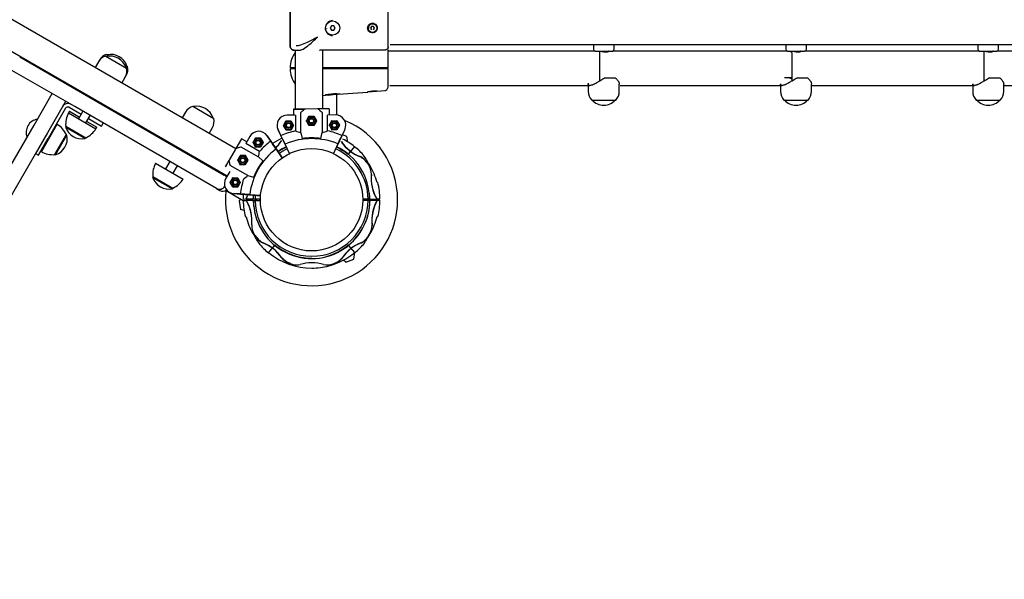
# Model space of a CAD drawing. Units: millimetres. Extents: x 20 to 203, y 5 to 287.
# Drawn here: x 114 to 135, y 73 to 84 of the extents above; entities that cross this region are included whole.
import ezdxf

# ---------------------------------------------------------------- set-up
doc = ezdxf.new("R2010")
doc.units = ezdxf.units.MM
doc.layers.add('__GOLIATH_DPT_MA', color=7, linetype='Continuous')
doc.layers.add('Predeterminado', color=7, linetype='Continuous')

# ---------------------------------------------------------------- blocks, each defined once
blk = doc.blocks.new('SE')
at = {"layer": '__GOLIATH_DPT_MA', "color": 7, "linetype": 'Continuous'}
for p, q in [((118.688, 81.581), (105.349, 89.282)), ((105.063, 88.782), (118.51, 81.018)), ((119.824, 84.483), (119.824, 83.736)), ((119.824, 83.736), (119.824, 84.483)), ((121.876, 84.238), (121.876, 84.439)), ((120.689, 84.154), (120.663, 84.109)), ((120.663, 84.109), (120.689, 84.064)), ((120.741, 84.154), (120.689, 84.154)), ((120.689, 84.064), (120.741, 84.064)), ((120.767, 84.109), (120.741, 84.154)), ((120.741, 84.064), (120.767, 84.109)), ((121.528, 84.145), (121.507, 84.109)), ((121.507, 84.109), (121.528, 84.073)), ((121.569, 84.145), (121.528, 84.145)), ((121.59, 84.109), (121.569, 84.145)), ((121.569, 84.073), (121.59, 84.109)), ((121.876, 83.981), (121.876, 84.238)), ((121.876, 83.779), (121.876, 83.981)), ((119.914, 83.646), (119.914, 83.646)), ((119.914, 83.646), (120.023, 83.646)), ((119.932, 83.646), (119.932, 82.413)), ((120.441, 83.646), (120.442, 83.646)), ((120.508, 82.415), (120.508, 83.646)), ((121.876, 83.718), (121.876, 83.779)), ((121.876, 83.718), (121.876, 83.749)), ((121.876, 83.487), (121.876, 83.645)), ((121.918, 83.767), (146.945, 83.767)), ((126.172, 83.767), (126.172, 83.664)), ((126.604, 83.664), (126.604, 83.767)), ((130.194, 83.767), (130.194, 83.664)), ((130.626, 83.664), (130.626, 83.767)), ((134.215, 83.767), (134.215, 83.664)), ((134.647, 83.664), (134.647, 83.767)), ((114.169, 83.504), (115.482, 82.746)), ((115.836, 83.438), (115.816, 83.404)), ((115.969, 83.524), (116.405, 83.272)), ((115.988, 83.558), (116.047, 83.524)), ((126.21, 83.628), (121.876, 83.628)), ((121.876, 83.277), (121.876, 83.487)), ((126.208, 83.628), (126.568, 83.628)), ((126.298, 83.627), (126.298, 82.997)), ((130.23, 83.628), (126.568, 83.628)), ((130.23, 83.628), (130.59, 83.628)), ((130.32, 83.594), (130.32, 82.997)), ((134.251, 83.628), (130.59, 83.628)), ((134.251, 83.628), (134.611, 83.628)), ((134.341, 83.627), (134.341, 82.997)), ((138.291, 83.628), (134.611, 83.628)), ((115.32, 82.465), (114.007, 83.223)), ((115.816, 83.404), (115.745, 83.28)), ((116.366, 83.34), (116.425, 83.306)), ((119.914, 83.277), (119.824, 83.277)), ((119.824, 83.259), (119.914, 83.259)), ((119.923, 83.277), (119.914, 83.277)), ((119.914, 83.259), (119.923, 83.259)), ((119.924, 83.277), (119.923, 83.277)), ((119.923, 83.259), (119.924, 83.259)), ((120.517, 83.277), (120.508, 83.277)), ((120.508, 83.259), (120.517, 83.259)), ((121.804, 83.277), (120.517, 83.277)), ((120.517, 83.259), (121.804, 83.259)), ((120.56, 83.277), (120.56, 83.259)), ((120.614, 83.259), (120.614, 83.277)), ((120.643, 83.277), (120.643, 83.259)), ((120.787, 83.259), (120.787, 83.277)), ((120.796, 83.277), (120.796, 83.259)), ((121.066, 83.259), (121.066, 83.277)), ((121.876, 83.277), (121.804, 83.277)), ((121.804, 83.259), (121.876, 83.259)), ((121.876, 83.048), (121.876, 83.259)), ((116.306, 82.956), (116.378, 83.08)), ((116.378, 83.08), (116.397, 83.114)), ((121.876, 82.891), (121.876, 83.048)), ((126.417, 83.07), (126.63, 83.07)), ((130.275, 83.07), (130.168, 83.07)), ((130.32, 83.07), (130.275, 83.07)), ((130.438, 83.07), (130.652, 83.07)), ((134.46, 83.07), (134.673, 83.07)), ((121.915, 82.908), (126.099, 82.908)), ((126.064, 82.939), (126.064, 82.782)), ((126.712, 82.782), (126.712, 82.938)), ((126.731, 82.908), (130.12, 82.908)), ((130.086, 82.939), (130.086, 82.782)), ((130.734, 82.782), (130.734, 82.938)), ((130.734, 82.908), (134.142, 82.908)), ((134.107, 82.939), (134.107, 82.782)), ((134.755, 82.782), (134.755, 82.938)), ((134.755, 82.908), (138.163, 82.908)), ((114.47, 82.079), (114.849, 82.737)), ((115.482, 82.746), (117.836, 81.387)), ((115.66, 82.664), (115.651, 82.649)), ((120.508, 82.698), (120.622, 82.708)), ((120.796, 82.721), (120.796, 82.289)), ((121.449, 82.771), (121.82, 82.8)), ((115.13, 82.575), (114.75, 81.917)), ((115.129, 82.43), (114.765, 81.799)), ((115.203, 82.45), (115.453, 82.306)), ((117.674, 81.106), (115.32, 82.465)), ((115.806, 82.559), (115.815, 82.574)), ((117.793, 82.471), (118.229, 82.219)), ((119.895, 82.41), (120.124, 82.41)), ((119.895, 82.41), (119.896, 82.287)), ((120.129, 82.414), (119.899, 82.413)), ((120.147, 82.414), (120.129, 82.414)), ((120.396, 82.415), (120.147, 82.414)), ((120.414, 82.415), (120.396, 82.415)), ((120.644, 82.415), (120.414, 82.415)), ((120.648, 82.289), (120.648, 82.412)), ((126.136, 82.602), (126.64, 82.602)), ((130.158, 82.602), (130.662, 82.602)), ((134.179, 82.602), (134.683, 82.602)), ((115.188, 82.334), (115.765, 82.001)), ((115.208, 82.368), (115.418, 82.246)), ((115.489, 82.368), (115.399, 82.212)), ((115.554, 82.122), (115.644, 82.278)), ((115.608, 82.216), (115.881, 82.058)), ((117.64, 82.351), (117.569, 82.227)), ((119.935, 82.287), (119.768, 82.287)), ((119.937, 82.284), (119.938, 81.954)), ((120.049, 81.918), (120.048, 82.34)), ((120.22, 82.257), (120.168, 82.167)), ((120.168, 82.167), (120.22, 82.257)), ((120.22, 82.257), (120.215, 82.266)), ((120.324, 82.257), (120.22, 82.257)), ((120.22, 82.257), (120.324, 82.257)), ((120.329, 82.266), (120.324, 82.257)), ((120.376, 82.167), (120.324, 82.257)), ((120.324, 82.257), (120.377, 82.167)), ((120.387, 82.167), (120.329, 82.266)), ((120.496, 82.341), (120.497, 81.92)), ((120.608, 81.956), (120.607, 82.286)), ((120.776, 82.29), (120.609, 82.289)), ((114.212, 81.633), (114.47, 82.079)), ((114.623, 81.517), (114.956, 82.094)), ((115.135, 82.052), (115.126, 82.037)), ((115.126, 82.037), (115.539, 81.798)), ((115.131, 82.055), (115.552, 81.812)), ((115.574, 82.156), (115.785, 82.035)), ((115.881, 82.058), (115.917, 82.12)), ((118.13, 81.903), (118.201, 82.027)), ((119.678, 82.07), (119.688, 82.07)), ((119.688, 82.07), (119.74, 82.161)), ((119.741, 81.98), (119.688, 82.07)), ((119.741, 82.161), (119.689, 82.07)), ((119.689, 82.07), (119.741, 81.981)), ((119.74, 82.161), (119.735, 82.17)), ((119.74, 82.161), (119.845, 82.161)), ((119.844, 82.161), (119.741, 82.161)), ((119.897, 82.071), (119.844, 82.161)), ((119.845, 82.161), (119.85, 82.17)), ((119.845, 82.161), (119.897, 82.071)), ((119.845, 81.981), (119.897, 82.071)), ((119.897, 82.071), (119.845, 81.98)), ((119.897, 82.071), (119.907, 82.071)), ((120.157, 82.167), (120.168, 82.167)), ((120.168, 82.167), (120.22, 82.077)), ((120.22, 82.076), (120.168, 82.167)), ((120.215, 82.067), (120.22, 82.076)), ((120.22, 82.077), (120.324, 82.077)), ((120.325, 82.077), (120.22, 82.076)), ((120.324, 82.077), (120.376, 82.167)), ((120.377, 82.167), (120.325, 82.077)), ((120.33, 82.068), (120.325, 82.077)), ((120.33, 82.068), (120.387, 82.167)), ((120.387, 82.167), (120.377, 82.167)), ((120.637, 82.073), (120.648, 82.073)), ((120.7, 82.163), (120.648, 82.073)), ((120.648, 82.073), (120.7, 82.163)), ((120.648, 82.073), (120.7, 81.983)), ((120.7, 81.983), (120.648, 82.073)), ((120.7, 82.163), (120.694, 82.172)), ((120.7, 82.163), (120.804, 82.164)), ((120.804, 82.163), (120.7, 82.163)), ((120.804, 82.164), (120.809, 82.173)), ((120.804, 82.164), (120.857, 82.073)), ((120.856, 82.073), (120.804, 82.163)), ((120.804, 81.983), (120.856, 82.073)), ((120.857, 82.073), (120.805, 81.983)), ((120.857, 82.073), (120.867, 82.073)), ((114.75, 81.917), (114.493, 81.471)), ((114.562, 81.448), (114.765, 81.799)), ((114.834, 81.883), (114.819, 81.892)), ((114.902, 81.46), (115.145, 81.881)), ((114.92, 81.455), (115.158, 81.868)), ((115.158, 81.868), (115.143, 81.877)), ((115.539, 81.798), (115.548, 81.814)), ((118.807, 81.788), (118.692, 81.589)), ((118.918, 81.729), (118.812, 81.79)), ((118.982, 81.84), (118.898, 81.695)), ((119.105, 81.801), (119.053, 81.711)), ((119.053, 81.711), (119.105, 81.801)), ((119.105, 81.801), (119.1, 81.81)), ((119.209, 81.801), (119.105, 81.801)), ((119.105, 81.801), (119.209, 81.801)), ((119.209, 81.801), (119.214, 81.81)), ((119.261, 81.711), (119.209, 81.801)), ((119.209, 81.801), (119.262, 81.711)), ((119.344, 81.853), (119.42, 81.742)), ((119.425, 81.742), (119.347, 81.855)), ((119.574, 81.978), (119.633, 81.854)), ((119.635, 81.858), (119.577, 81.979)), ((119.633, 81.854), (119.715, 81.683)), ((119.635, 81.858), (119.635, 81.858)), ((119.718, 81.686), (119.635, 81.858)), ((119.736, 81.971), (119.741, 81.98)), ((119.741, 81.981), (119.845, 81.981)), ((119.845, 81.98), (119.741, 81.98)), ((119.85, 81.971), (119.845, 81.98)), ((120.049, 81.918), (120.075, 81.798)), ((120.472, 81.799), (120.497, 81.92)), ((120.695, 81.973), (120.7, 81.983)), ((120.7, 81.983), (120.804, 81.983)), ((120.805, 81.983), (120.7, 81.983)), ((120.81, 81.974), (120.805, 81.983)), ((120.825, 81.68), (120.882, 81.801)), ((120.91, 81.861), (120.829, 81.689)), ((120.831, 81.685), (120.913, 81.857)), ((120.968, 81.983), (120.91, 81.861)), ((120.91, 81.861), (120.91, 81.861)), ((120.913, 81.857), (120.972, 81.981)), ((121.013, 81.841), (120.921, 81.873)), ((121.035, 81.724), (121.013, 81.841)), ((106.704, 68.629), (114.212, 81.633)), ((114.729, 81.736), (114.744, 81.727)), ((117.483, 81.611), (117.474, 81.596)), ((118.683, 81.573), (118.56, 81.358)), ((118.692, 81.589), (118.683, 81.573)), ((118.797, 81.623), (119.163, 81.413)), ((119.186, 81.527), (118.901, 81.691)), ((119.053, 81.711), (119.042, 81.711)), ((119.053, 81.711), (119.106, 81.621)), ((119.105, 81.62), (119.053, 81.711)), ((119.1, 81.611), (119.105, 81.62)), ((119.21, 81.62), (119.105, 81.62)), ((119.106, 81.621), (119.209, 81.621)), ((119.209, 81.621), (119.261, 81.711)), ((119.262, 81.711), (119.21, 81.62)), ((119.215, 81.612), (119.21, 81.62)), ((119.272, 81.711), (119.262, 81.711)), ((119.42, 81.742), (119.42, 81.742)), ((119.42, 81.742), (119.528, 81.586)), ((119.533, 81.586), (119.425, 81.742)), ((119.521, 81.597), (119.458, 81.688)), ((119.535, 81.583), (119.532, 81.581)), ((119.532, 81.581), (119.661, 81.394)), ((119.535, 81.583), (119.533, 81.586)), ((119.663, 81.396), (119.535, 81.583)), ((119.674, 81.776), (119.712, 81.699)), ((119.715, 81.683), (119.717, 81.68)), ((119.717, 81.68), (119.72, 81.681)), ((119.717, 81.68), (119.812, 81.481)), ((119.815, 81.483), (119.72, 81.681)), ((119.766, 81.577), (119.769, 81.579)), ((120.827, 81.684), (120.732, 81.484)), ((120.735, 81.482), (120.83, 81.682)), ((120.781, 81.58), (120.778, 81.581)), ((120.83, 81.682), (120.827, 81.684)), ((120.83, 81.682), (120.831, 81.685)), ((121.173, 81.628), (121.042, 81.468)), ((114.493, 81.471), (106.985, 68.467)), ((114.5, 81.484), (114.562, 81.448)), ((114.904, 81.464), (114.92, 81.455)), ((117.63, 81.506), (117.639, 81.521)), ((117.836, 81.387), (118.449, 81.033)), ((118.784, 81.432), (118.732, 81.342)), ((118.732, 81.342), (118.784, 81.432)), ((118.893, 81.442), (118.778, 81.441)), ((118.778, 81.441), (118.784, 81.432)), ((118.784, 81.432), (118.888, 81.433)), ((118.888, 81.432), (118.784, 81.432)), ((118.893, 81.442), (118.888, 81.433)), ((118.888, 81.433), (118.941, 81.342)), ((118.94, 81.342), (118.888, 81.432)), ((118.951, 81.342), (118.893, 81.442)), ((119.255, 81.331), (119.163, 81.413)), ((119.599, 81.49), (119.596, 81.488)), ((119.663, 81.396), (119.661, 81.394)), ((119.661, 81.394), (119.666, 81.387)), ((119.815, 81.475), (119.818, 81.477)), ((120.733, 81.477), (120.73, 81.479)), ((121.039, 81.464), (121.038, 81.463)), ((121.042, 81.468), (121.039, 81.464)), ((117.012, 81.281), (117.589, 80.948)), ((117.312, 81.315), (117.222, 81.159)), ((117.378, 81.069), (117.468, 81.225)), ((118.55, 81.342), (118.472, 81.204)), ((118.475, 81.202), (118.551, 81.336)), ((118.56, 81.358), (118.55, 81.342)), ((118.939, 81.024), (118.574, 81.234)), ((118.732, 81.342), (118.721, 81.342)), ((118.732, 81.342), (118.784, 81.252)), ((118.784, 81.251), (118.732, 81.342)), ((118.779, 81.242), (118.784, 81.251)), ((118.784, 81.252), (118.888, 81.252)), ((118.889, 81.252), (118.784, 81.251)), ((118.888, 81.252), (118.94, 81.342)), ((118.941, 81.342), (118.889, 81.252)), ((118.894, 81.243), (118.889, 81.252)), ((118.951, 81.342), (118.941, 81.342)), ((116.959, 80.999), (116.95, 80.984)), ((116.95, 80.984), (117.363, 80.745)), ((116.955, 81.002), (117.376, 80.759)), ((118.287, 80.752), (117.674, 81.106)), ((118.501, 81.003), (118.449, 81.033)), ((118.563, 81.11), (118.48, 80.965)), ((118.575, 80.879), (118.627, 80.969)), ((118.627, 80.969), (118.576, 80.879)), ((118.627, 80.969), (118.622, 80.978)), ((118.731, 80.969), (118.627, 80.969)), ((118.627, 80.969), (118.732, 80.969)), ((118.784, 80.879), (118.731, 80.969)), ((118.732, 80.969), (118.784, 80.879)), ((118.939, 81.024), (119.057, 80.986)), ((117.363, 80.745), (117.372, 80.761)), ((118.287, 80.752), (118.356, 80.712)), ((118.46, 80.798), (118.46, 80.798)), ((118.575, 80.879), (118.565, 80.878)), ((118.628, 80.788), (118.575, 80.879)), ((118.576, 80.879), (118.628, 80.789)), ((118.622, 80.779), (118.628, 80.788)), ((118.628, 80.789), (118.732, 80.789)), ((118.732, 80.788), (118.628, 80.788)), ((118.732, 80.789), (118.784, 80.879)), ((118.784, 80.879), (118.732, 80.788)), ((118.737, 80.779), (118.732, 80.788)), ((118.794, 80.879), (118.784, 80.879)), ((121.644, 80.873), (121.66, 80.873)), ((118.844, 80.493), (118.473, 80.707)), ((118.785, 80.636), (118.651, 80.646)), ((118.651, 80.643), (118.788, 80.632)), ((118.786, 80.636), (118.785, 80.636)), ((118.975, 80.622), (118.786, 80.636)), ((118.788, 80.632), (118.977, 80.618)), ((118.851, 80.631), (118.949, 80.623)), ((118.977, 80.618), (118.98, 80.617)), ((118.98, 80.617), (118.981, 80.621)), ((118.98, 80.617), (119.206, 80.6)), ((119.207, 80.604), (118.981, 80.621)), ((119.093, 80.609), (119.094, 80.612)), ((119.206, 80.6), (119.207, 80.604)), ((118.793, 80.522), (118.757, 80.491)), ((118.757, 80.491), (118.791, 80.314)), ((119.051, 80.525), (118.844, 80.524)), ((118.844, 80.499), (118.912, 80.499)), ((119.018, 80.525), (118.899, 80.525)), ((118.911, 80.499), (118.908, 80.499)), ((119.026, 80.5), (118.911, 80.499)), ((118.994, 80.525), (118.994, 80.5)), ((119.052, 80.525), (119.018, 80.525)), ((119.054, 80.5), (119.026, 80.5)), ((119.056, 80.525), (119.051, 80.525)), ((119.054, 80.5), (119.056, 80.5)), ((119.092, 80.525), (119.056, 80.525)), ((119.056, 80.5), (119.057, 80.5)), ((119.06, 80.5), (119.057, 80.5)), ((119.06, 80.5), (119.092, 80.5)), ((119.204, 80.525), (119.092, 80.525)), ((119.092, 80.5), (119.204, 80.5)), ((119.104, 80.5), (119.104, 80.525)), ((121.457, 80.531), (121.345, 80.53)), ((121.346, 80.505), (121.457, 80.506)), ((121.445, 80.531), (121.445, 80.506)), ((121.489, 80.531), (121.457, 80.531)), ((121.457, 80.506), (121.493, 80.506)), ((121.489, 80.531), (121.492, 80.531)), ((121.493, 80.531), (121.492, 80.531)), ((121.495, 80.531), (121.493, 80.531)), ((121.493, 80.506), (121.498, 80.506)), ((121.495, 80.531), (121.524, 80.531)), ((121.497, 80.506), (121.531, 80.506)), ((121.498, 80.506), (121.705, 80.506)), ((121.524, 80.531), (121.638, 80.531)), ((121.531, 80.506), (121.651, 80.506)), ((121.555, 80.506), (121.555, 80.531)), ((121.638, 80.531), (121.641, 80.531)), ((121.705, 80.531), (121.638, 80.531)), ((118.862, 80.29), (118.791, 80.314)), ((118.905, 80.157), (118.889, 80.157)), ((121.646, 80.164), (121.661, 80.164)), ((119.376, 79.402), (119.507, 79.562)), ((119.507, 79.562), (119.51, 79.566)), ((119.51, 79.566), (119.511, 79.567)), ((121.049, 79.568), (121.046, 79.571)), ((121.181, 79.408), (121.049, 79.568)), ((121.159, 79.275), (121.182, 79.409)), ((120.99, 79.212), (120.943, 79.251)), ((120.99, 79.212), (121.159, 79.275))]:
    blk.add_line(p, q, dxfattribs=at)
for centre, radius in [((120.715, 84.109), 0.148), ((121.549, 84.109), 0.0918), ((120.272, 82.167), 0.0864), ((120.272, 82.167), 0.0585), ((120.272, 82.167), 0.054), ((120.272, 82.167), 0.045), ((119.793, 82.071), 0.0864), ((119.793, 82.071), 0.0585), ((119.793, 82.071), 0.054), ((119.793, 82.071), 0.045), ((120.752, 82.073), 0.0864), ((120.752, 82.073), 0.0585), ((120.752, 82.073), 0.054), ((120.752, 82.073), 0.045), ((119.157, 81.711), 0.0864), ((119.157, 81.711), 0.0585), ((119.157, 81.711), 0.054), ((119.157, 81.711), 0.045), ((120.275, 80.515), 1.071), ((118.836, 81.342), 0.0864), ((118.836, 81.342), 0.0585), ((118.836, 81.342), 0.054), ((118.836, 81.342), 0.045), ((118.68, 80.879), 0.0864), ((118.68, 80.879), 0.0585), ((118.68, 80.879), 0.054), ((118.68, 80.879), 0.045)]:
    blk.add_circle(centre, radius, dxfattribs=at)
for centre, radius, start, end in [((120.716, 84.109), 0.157, 90.0068, 134.8539), ((120.716, 84.109), 0.157, 180.004, 269.9465), ((120.715, 84.109), 0.126, 182.4735, 185.4802), ((121.549, 84.109), 0.0855, 102.2689, 192.276), ((120.441, 83.823), 0.178, 270, 273.1089), ((120.441, 83.825), 0.18, 270, 273.0448), ((120.481, 82.267), 1.379, 88.5138, 91.4136), ((121.804, 83.664), 0.0721, 0, 22.5921), ((121.804, 83.664), 0.0721, 358.6047, 0), ((126.208, 83.664), 0.036, 180, 270), ((126.568, 83.664), 0.036, 270, 0), ((130.23, 83.664), 0.036, 180, 270), ((130.59, 83.664), 0.036, 270, 0), ((134.251, 83.664), 0.036, 180, 270), ((134.611, 83.664), 0.036, 270, 0), ((116.042, 83.273), 0.261, 106.3972, 150), ((116.062, 83.308), 0.261, 106.3972, 150), ((116.051, 83.163), 0.361, 18.6512, 101.3488), ((116.071, 83.197), 0.361, 18.6512, 101.3488), ((120.4, 83.266), 0.576, 144.3451, 178.9256), ((116.152, 83.21), 0.261, 330, 13.6028), ((116.171, 83.245), 0.261, 330, 13.6028), ((120.4, 83.269), 0.576, 181.0744, 215.653), ((115.178, 82.838), 0.09, 23.1301, 60), ((120.993, 79.127), 3.602, 91.9243, 96.9227), ((120.978, 79.524), 3.214, 93.2133, 97.3333), ((107.951, 253.247), 171.01, 274.24942, 274.52722), ((120.872, 82.736), 0.00912, 263.4537, 274.096), ((121.602, 82.107), 0.682, 85.9605, 103), ((126.325, 82.782), 0.261, 180, 223.6028), ((126.388, 82.813), 0.319, 220.3914, 319.6086), ((126.451, 82.782), 0.261, 316.3972, 0), ((130.347, 82.782), 0.261, 180, 223.6028), ((130.41, 82.813), 0.319, 220.3914, 319.6086), ((130.473, 82.782), 0.261, 316.3972, 0), ((134.368, 82.782), 0.261, 180, 223.6028), ((134.431, 82.813), 0.319, 220.3914, 319.6086), ((134.494, 82.782), 0.261, 316.3972, 0), ((115.176, 82.403), 0.126, 60, 150), ((115.176, 82.403), 0.054, 60, 150), ((117.866, 82.22), 0.261, 106.3972, 150), ((117.875, 82.11), 0.361, 18.6512, 101.3488), ((119.899, 82.41), 0.00351, 135.099, 181.6368), ((119.899, 82.41), 0.00371, 89.9866, 133.8736), ((120.097, 82.44), 0.0404, 312.2901, 317.4202), ((120.129, 82.411), 0.00307, 90.7945, 139.1332), ((120.414, 82.412), 0.00306, 41.1149, 89.5126), ((120.446, 82.441), 0.0404, 222.858, 227.9876), ((120.644, 82.411), 0.00371, 46.4042, 90.2912), ((120.644, 82.412), 0.00351, 358.641, 45.1788), ((114.579, 81.927), 0.276, 98.4079, 201.5921), ((115.641, 82.096), 0.511, 152.2744, 184.5955), ((115.66, 82.13), 0.511, 152.2744, 156.7051), ((117.975, 82.157), 0.261, 330, 13.6028), ((119.768, 82.071), 0.216, 90.1389, 205.6385), ((120.051, 82.34), 0.00342, 130.1636, 178.9356), ((120.493, 82.341), 0.00338, 1.0154, 50.441), ((120.776, 82.074), 0.216, 334.6393, 90.1389), ((114.683, 81.661), 0.511, 25.4045, 57.7256), ((115.468, 82.152), 0.361, 198.6512, 281.3488), ((115.333, 82.274), 0.511, 295.4045, 327.7256), ((115.352, 82.308), 0.511, 323.2949, 327.7256), ((120.275, 80.515), 1.8, 0, 67.4181), ((114.804, 81.797), 0.361, 288.6512, 11.3488), ((118.81, 81.786), 0.00371, 106.4042, 150.2912), ((118.81, 81.787), 0.00351, 58.641, 105.1788), ((119.169, 81.732), 0.216, 34.6393, 150.1389), ((120.273, 80.528), 1.418, 115.8084, 124.938), ((120.277, 80.376), 1.615, 102.1174, 113.3938), ((120.277, 80.376), 1.419, 67.1881, 113.0897), ((120.432, 83.29), 1.424, 249.7108, 254.4064), ((120.277, 80.376), 1.433, 82.3182, 97.9596), ((120.097, 83.322), 1.459, 285.9263, 290.512), ((120.277, 80.376), 1.615, 66.884, 78.1604), ((120.273, 80.528), 1.418, 50.713, 62.3131), ((118.695, 81.587), 0.00306, 101.1149, 149.5126), ((118.686, 81.63), 0.0404, 282.858, 287.9876), ((118.795, 81.62), 0.00338, 61.0154, 110.441), ((120.389, 80.45), 1.419, 127.1881, 173.0897), ((120.389, 80.45), 1.615, 126.884, 138.1604), ((118.917, 82.225), 0.87, 314.2613, 327.0312), ((118.941, 82.196), 0.834, 314.4029, 325.6885), ((120.271, 80.528), 1.218, 115.6863, 124.3818), ((120.275, 80.515), 1.182, 115.4206, 125.7102), ((120.289, 80.509), 1.233, 116.0585, 124.5348), ((119.841, 81.62), 0.236, 149.0376, 153.4186), ((120.275, 80.515), 1.182, 0.7495, 63.8169), ((120.271, 80.528), 1.218, 0.1389, 64.281), ((120.264, 80.511), 1.227, 57.205, 64.1646), ((121.576, 82.182), 0.813, 213.6199, 249.8093), ((121.582, 82.189), 0.824, 214.3674, 249.0672), ((120.275, 80.515), 1.431, 39.5199, 51.0569), ((114.861, 81.969), 0.511, 242.2744, 274.5955), ((117.748, 81.768), 1.459, 345.9263, 350.512), ((120.273, 80.528), 1.209, 50.713, 57.1502), ((121.098, 81.054), 0.41, 30.1618, 62.6489), ((121.11, 81.057), 0.406, 30.6675, 62.8515), ((115.639, 77.811), 6.783, 30.2408, 32.2137), ((117.464, 81.043), 0.511, 152.2744, 184.5955), ((118.553, 81.34), 0.00307, 150.7945, 199.1332), ((118.512, 81.327), 0.0404, 12.2901, 17.4202), ((118.575, 81.237), 0.00342, 190.1636, 238.9356), ((120.389, 80.45), 1.433, 142.3182, 157.9596), ((121.133, 81.044), 0.394, 359.9134, 34.0807), ((120.275, 80.515), 1.416, 14.6434, 30.1699), ((117.292, 81.099), 0.361, 198.6512, 281.3488), ((118.386, 80.924), 0.126, 31.6184, 60), ((118.667, 80.858), 0.216, 150.1389, 265.6385), ((117.943, 82.042), 1.424, 309.7108, 314.4064), ((122.355, 80.962), 0.834, 174.9628, 209.302), ((122.356, 80.956), 0.834, 173.9923, 210.6193), ((117.156, 81.221), 0.511, 295.4045, 327.7256), ((118.35, 80.861), 0.126, 240, 330), ((120.389, 80.45), 1.615, 162.1174, 173.3938), ((120.275, 80.515), 1.431, 0.6439, 14.5349), ((118.419, 80.821), 0.126, 240, 308.8399), ((120.275, 80.515), 1.8, 174.0839, 0), ((120.275, 80.515), 1.431, 175.4373, 179.6271), ((119.092, 80.421), 0.22, 144.7886, 151.9713), ((118.142, 80.952), 0.869, 330.5251, 335.5272), ((118.177, 80.946), 0.836, 331.5855, 336.8945), ((120.275, 80.515), 1.224, 175.3101, 179.5489), ((120.271, 80.528), 1.218, 175.8851, 180.1389), ((120.275, 80.515), 1.182, 175.4383, 179.5283), ((120.382, 80.508), 1.113, 1.172, 7.5251), ((120.271, 80.528), 1.221, 0.1389, 5.0695), ((120.275, 80.515), 1.431, 180.6439, 194.5349), ((118.193, 80.075), 0.834, 353.9923, 30.6193), ((118.194, 80.068), 0.834, 354.9628, 29.302), ((120.167, 80.522), 1.113, 181.172, 187.5251), ((120.278, 80.503), 1.221, 180.1389, 185.0695), ((120.278, 80.503), 1.218, 180.1389, 0.1389), ((120.275, 80.515), 1.182, 180.7495, 359.5283), ((120.22, 80.364), 1.107, 171.6071, 173.174), ((120.22, 80.363), 1.044, 171.0851, 172.483), ((120.275, 80.515), 1.224, 309.2482, 359.5489), ((122.372, 80.085), 0.836, 151.5855, 185.7967), ((122.407, 80.078), 0.869, 150.5251, 187.1801), ((121.457, 80.609), 0.22, 324.7886, 331.9713), ((120.275, 80.515), 1.431, 345.7265, 359.6271), ((120.275, 80.515), 1.416, 194.6434, 210.1699), ((120.275, 80.515), 1.416, 330.1079, 345.6343), ((119.416, 79.987), 0.394, 179.9134, 214.0807), ((121.07, 80.024), 0.475, 328.0933, 354.9865), ((121.072, 80.024), 0.476, 327.9508, 353.3892), ((121.338, 79.95), 0.209, 9.0177, 13.976), ((124.91, 83.22), 6.783, 210.2408, 212.2137), ((119.439, 79.974), 0.406, 210.6675, 242.8515), ((119.451, 79.976), 0.41, 210.1618, 242.6489), ((121.104, 79.982), 0.425, 300.6414, 330.4576), ((121.08, 80.006), 0.46, 303.4156, 329.4171), ((121.447, 79.727), 0.0528, 57.6601, 59.6394), ((120.275, 80.515), 1.431, 219.5199, 231.0569), ((118.973, 78.849), 0.813, 33.6199, 69.8093), ((118.968, 78.842), 0.824, 34.3674, 69.0672), ((120.276, 80.503), 1.209, 230.713, 237.1502), ((120.261, 80.521), 1.233, 285.1895, 309.5692), ((121.633, 78.806), 0.87, 110.1616, 147.0312), ((121.608, 78.835), 0.834, 111.4162, 145.6885), ((120.275, 80.515), 1.431, 309.3045, 320.7245), ((121.254, 79.808), 0.203, 284.2984, 289.3195), ((120.276, 80.503), 1.418, 230.713, 270.1389), ((120.285, 80.519), 1.227, 237.205, 269.6684), ((119.957, 79.575), 0.409, 220.9129, 251.1341), ((120.276, 80.503), 1.418, 284.7155, 309.5648), ((119.986, 79.599), 0.45, 221.8013, 258.7208), ((119.963, 79.492), 0.34, 258.9493, 282.4141), ((120.284, 78.333), 0.863, 73.6055, 106.6723), ((120.275, 80.515), 1.431, 270.1389, 284.6506), ((120.601, 79.553), 0.4, 259.3049, 288.1384), ((120.59, 79.604), 0.452, 287.5596, 313.9249), ((120.601, 79.588), 0.43, 289.1563, 316.0704), ((120.709, 79.41), 0.236, 329.0376, 333.4186)]:
    blk.add_arc(centre, radius, start, end, dxfattribs=at)
for centre, major_axis, start_param, end_param in [((120.271, 82.613), (-0.374, -0.376), 0.853976, 1.085404), ((120.271, 82.613), (0.376, -0.374), -1.085404, -0.853976), ((118.449, 81.564), (0.512, 0.138), -1.085404, -0.853976), ((118.449, 81.564), (0.138, -0.512), 0.853976, 1.085404)]:
    blk.add_ellipse(centre, major_axis=major_axis, ratio=0.082763, start_param=start_param, end_param=end_param, dxfattribs=at)
for points, knots in [([(121.454, 84.077), (121.455, 84.073), (121.457, 84.069), (121.474, 84.033), (121.506, 84.01), (121.575, 84.004), (121.611, 84.02), (121.652, 84.078), (121.656, 84.118), (121.629, 84.179), (121.602, 84.202), (121.546, 84.214), (121.52, 84.21), (121.481, 84.187), (121.467, 84.171), (121.452, 84.139), (121.448, 84.123), (121.449, 84.096), (121.451, 84.086), (121.454, 84.077)], [0, 0, 0, 0, 0.020518, 0.020518, 0.18591, 0.18591, 0.349719, 0.349719, 0.514032, 0.514032, 0.664133, 0.664133, 0.784593, 0.784593, 0.877586, 0.877586, 0.952918, 0.952918, 1, 1, 1, 1]), ([(120.4, 83.916), (120.328, 83.879), (120.256, 83.841), (120.135, 83.786), (120.086, 83.765), (120.009, 83.742), (119.979, 83.736), (119.953, 83.736)], [0, 0, 0, 0, 0.452175, 0.452175, 0.777758, 0.777758, 1, 1, 1, 1]), ([(120.023, 83.646), (120.045, 83.646), (120.07, 83.655), (120.135, 83.689), (120.176, 83.721), (120.279, 83.804), (120.34, 83.86), (120.4, 83.916)], [0, 0, 0, 0, 0.222239, 0.222239, 0.547824, 0.547824, 1, 1, 1, 1]), ([(119.824, 83.736), (119.824, 83.73), (119.825, 83.724), (119.827, 83.715), (119.827, 83.712), (119.829, 83.707), (119.83, 83.704), (119.834, 83.696), (119.836, 83.691), (119.843, 83.681), (119.847, 83.676), (119.855, 83.668), (119.859, 83.664), (119.869, 83.658), (119.874, 83.655), (119.885, 83.65), (119.891, 83.649), (119.903, 83.646), (119.908, 83.646), (119.914, 83.646)], [0, 0, 0, 0, 0.125, 0.125, 0.1875, 0.1875, 0.25, 0.25, 0.375, 0.375, 0.5, 0.5, 0.625, 0.625, 0.75, 0.75, 0.875, 0.875, 1, 1, 1, 1]), ([(119.914, 83.646), (119.908, 83.646), (119.903, 83.646), (119.894, 83.648), (119.891, 83.649), (119.886, 83.65), (119.883, 83.651), (119.875, 83.655), (119.869, 83.657), (119.86, 83.664), (119.855, 83.668), (119.847, 83.676), (119.843, 83.681), (119.836, 83.69), (119.834, 83.696), (119.829, 83.706), (119.827, 83.712), (119.825, 83.724), (119.824, 83.73), (119.824, 83.736)], [0, 0, 0, 0, 0.125, 0.125, 0.1875, 0.1875, 0.25, 0.25, 0.375, 0.375, 0.5, 0.5, 0.625, 0.625, 0.75, 0.75, 0.875, 0.875, 1, 1, 1, 1]), ([(121.804, 83.646), (121.692, 83.646), (121.58, 83.646), (121.468, 83.646), (121.354, 83.646), (121.24, 83.646), (121.127, 83.646), (121.013, 83.646), (120.899, 83.646), (120.786, 83.646), (120.696, 83.646), (120.607, 83.646), (120.517, 83.646)], [0, 0, 0, 0, 0.261475, 0.261475, 0.261475, 0.526494, 0.526494, 0.526494, 0.791513, 0.791513, 0.791513, 1, 1, 1, 1]), ([(121.876, 83.718), (121.876, 83.713), (121.876, 83.708), (121.874, 83.699), (121.873, 83.694), (121.869, 83.686), (121.867, 83.682), (121.862, 83.674), (121.859, 83.67), (121.852, 83.663), (121.848, 83.66), (121.84, 83.655), (121.836, 83.653), (121.828, 83.649), (121.823, 83.648), (121.814, 83.646), (121.809, 83.646), (121.804, 83.646)], [0, 0, 0, 0, 0.125, 0.125, 0.25, 0.25, 0.375, 0.375, 0.5, 0.5, 0.625, 0.625, 0.75, 0.75, 0.875, 0.875, 1, 1, 1, 1]), ([(126.291, 83.628), (126.296, 83.628), (126.303, 83.627), (126.332, 83.623), (126.36, 83.618), (126.388, 83.614)], [0.8194698, 0.8194698, 0.8194698, 0.8194698, 0.875, 0.875, 1, 1, 1, 1]), ([(126.388, 83.614), (126.403, 83.613), (126.417, 83.611), (126.443, 83.611), (126.455, 83.611), (126.485, 83.615), (126.496, 83.621), (126.496, 83.624), (126.496, 83.624), (126.496, 83.624)], [0, 0, 0, 0, 0.0625, 0.0625, 0.125, 0.125, 0.25, 0.25, 0.2501748, 0.2501748, 0.2501748, 0.2501748]), ([(130.302, 83.597), (130.302, 83.597), (130.302, 83.597), (130.302, 83.599), (130.305, 83.6), (130.311, 83.601), (130.312, 83.601), (130.313, 83.601)], [0.74976352, 0.74976352, 0.74976352, 0.74976352, 0.75, 0.75, 0.8125, 0.8125, 0.82387265, 0.82387265, 0.82387265, 0.82387265]), ([(130.313, 83.628), (130.319, 83.628), (130.326, 83.627), (130.354, 83.623), (130.381, 83.618), (130.41, 83.614)], [0.8239304, 0.8239304, 0.8239304, 0.8239304, 0.875, 0.875, 1, 1, 1, 1]), ([(130.41, 83.614), (130.424, 83.613), (130.438, 83.611), (130.464, 83.611), (130.477, 83.611), (130.506, 83.615), (130.518, 83.621), (130.518, 83.624), (130.518, 83.624), (130.518, 83.624)], [0, 0, 0, 0, 0.0625, 0.0625, 0.125, 0.125, 0.25, 0.25, 0.2501748, 0.2501748, 0.2501748, 0.2501748]), ([(134.335, 83.628), (134.34, 83.628), (134.347, 83.627), (134.375, 83.623), (134.403, 83.618), (134.431, 83.614)], [0.8239304, 0.8239304, 0.8239304, 0.8239304, 0.875, 0.875, 1, 1, 1, 1]), ([(134.431, 83.614), (134.446, 83.613), (134.46, 83.611), (134.486, 83.611), (134.498, 83.611), (134.528, 83.615), (134.539, 83.621), (134.539, 83.624), (134.539, 83.624), (134.539, 83.624)], [0, 0, 0, 0, 0.0625, 0.0625, 0.125, 0.125, 0.25, 0.25, 0.2501748, 0.2501748, 0.2501748, 0.2501748]), ([(126.417, 83.07), (126.401, 83.061), (126.386, 83.052), (126.356, 83.033), (126.342, 83.024), (126.312, 83.005), (126.298, 82.996), (126.276, 82.983), (126.269, 82.978), (126.254, 82.97), (126.247, 82.966), (126.226, 82.954), (126.212, 82.946), (126.192, 82.936), (126.186, 82.933), (126.173, 82.927), (126.167, 82.924), (126.155, 82.92), (126.149, 82.917), (126.137, 82.914), (126.132, 82.912), (126.116, 82.908), (126.107, 82.907), (126.091, 82.907), (126.084, 82.908), (126.076, 82.912), (126.074, 82.913), (126.07, 82.917), (126.069, 82.919), (126.065, 82.927), (126.064, 82.933), (126.065, 82.943), (126.065, 82.946), (126.066, 82.952), (126.067, 82.954), (126.067, 82.956)], [0, 0, 0, 0, 0.0625, 0.0625, 0.125, 0.125, 0.1875, 0.1875, 0.21875, 0.21875, 0.25, 0.25, 0.3125, 0.3125, 0.34375, 0.34375, 0.375, 0.375, 0.40625, 0.40625, 0.4375, 0.4375, 0.5, 0.5, 0.5625, 0.5625, 0.59375, 0.59375, 0.625, 0.625, 0.6875, 0.6875, 0.71875, 0.71875, 0.7350864, 0.7350864, 0.7350864, 0.7350864]), ([(126.63, 83.07), (126.641, 83.061), (126.65, 83.052), (126.666, 83.033), (126.674, 83.024), (126.687, 83.005), (126.692, 82.996), (126.699, 82.983), (126.701, 82.978), (126.705, 82.97), (126.707, 82.966), (126.711, 82.954), (126.712, 82.946), (126.712, 82.939), (126.712, 82.938), (126.712, 82.937)], [0, 0, 0, 0, 0.0625, 0.0625, 0.125, 0.125, 0.1875, 0.1875, 0.21875, 0.21875, 0.25, 0.25, 0.3125, 0.3125, 0.3189615, 0.3189615, 0.3189615, 0.3189615]), ([(130.438, 83.07), (130.423, 83.061), (130.408, 83.052), (130.378, 83.033), (130.363, 83.024), (130.334, 83.005), (130.319, 82.996), (130.297, 82.983), (130.29, 82.978), (130.276, 82.97), (130.269, 82.966), (130.248, 82.954), (130.234, 82.946), (130.214, 82.936), (130.207, 82.933), (130.194, 82.927), (130.188, 82.924), (130.176, 82.92), (130.17, 82.917), (130.159, 82.914), (130.153, 82.912), (130.138, 82.908), (130.128, 82.907), (130.112, 82.907), (130.106, 82.908), (130.098, 82.912), (130.096, 82.913), (130.092, 82.917), (130.09, 82.919), (130.087, 82.926), (130.086, 82.932), (130.086, 82.938)], [0, 0, 0, 0, 0.0625, 0.0625, 0.125, 0.125, 0.1875, 0.1875, 0.21875, 0.21875, 0.25, 0.25, 0.3125, 0.3125, 0.34375, 0.34375, 0.375, 0.375, 0.40625, 0.40625, 0.4375, 0.4375, 0.5, 0.5, 0.5625, 0.5625, 0.59375, 0.59375, 0.625, 0.625, 0.6828203, 0.6828203, 0.6828203, 0.6828203]), ([(130.275, 83.07), (130.282, 83.07), (130.29, 83.067), (130.304, 83.058), (130.311, 83.053), (130.318, 83.047), (130.319, 83.046), (130.32, 83.045)], [0, 0, 0, 0, 0.03125, 0.03125, 0.0625, 0.0625, 0.06846156, 0.06846156, 0.06846156, 0.06846156]), ([(130.652, 83.07), (130.662, 83.061), (130.671, 83.052), (130.688, 83.033), (130.695, 83.024), (130.708, 83.005), (130.714, 82.996), (130.721, 82.983), (130.723, 82.978), (130.727, 82.97), (130.728, 82.966), (130.732, 82.954), (130.734, 82.946), (130.734, 82.939), (130.734, 82.938), (130.734, 82.937)], [0, 0, 0, 0, 0.0625, 0.0625, 0.125, 0.125, 0.1875, 0.1875, 0.21875, 0.21875, 0.25, 0.25, 0.3125, 0.3125, 0.3189615, 0.3189615, 0.3189615, 0.3189615]), ([(134.46, 83.07), (134.444, 83.061), (134.429, 83.052), (134.399, 83.033), (134.385, 83.024), (134.355, 83.005), (134.341, 82.996), (134.319, 82.983), (134.312, 82.978), (134.297, 82.97), (134.29, 82.966), (134.269, 82.954), (134.255, 82.946), (134.235, 82.936), (134.229, 82.933), (134.216, 82.927), (134.21, 82.924), (134.197, 82.92), (134.192, 82.917), (134.18, 82.914), (134.175, 82.912), (134.159, 82.908), (134.15, 82.907), (134.134, 82.907), (134.127, 82.908), (134.119, 82.912), (134.117, 82.913), (134.113, 82.917), (134.112, 82.919), (134.108, 82.926), (134.107, 82.932), (134.107, 82.938)], [0, 0, 0, 0, 0.0625, 0.0625, 0.125, 0.125, 0.1875, 0.1875, 0.21875, 0.21875, 0.25, 0.25, 0.3125, 0.3125, 0.34375, 0.34375, 0.375, 0.375, 0.40625, 0.40625, 0.4375, 0.4375, 0.5, 0.5, 0.5625, 0.5625, 0.59375, 0.59375, 0.625, 0.625, 0.6828203, 0.6828203, 0.6828203, 0.6828203]), ([(134.673, 83.07), (134.683, 83.061), (134.693, 83.052), (134.709, 83.033), (134.717, 83.024), (134.73, 83.005), (134.735, 82.996), (134.742, 82.983), (134.744, 82.978), (134.748, 82.97), (134.75, 82.966), (134.753, 82.954), (134.755, 82.946), (134.755, 82.939), (134.755, 82.938), (134.755, 82.937)], [0, 0, 0, 0, 0.0625, 0.0625, 0.125, 0.125, 0.1875, 0.1875, 0.21875, 0.21875, 0.25, 0.25, 0.3125, 0.3125, 0.3189615, 0.3189615, 0.3189615, 0.3189615]), ([(121.81, 82.799), (121.82, 82.801), (121.836, 82.805), (121.858, 82.826), (121.873, 82.855), (121.875, 82.878), (121.876, 82.891)], [0, 0, 0, 0, 0.258411, 0.51344, 0.76149, 1, 1, 1, 1]), ([(119.638, 81.741), (119.639, 81.742), (119.64, 81.743), (119.641, 81.746), (119.642, 81.748), (119.644, 81.75), (119.645, 81.751), (119.646, 81.752)], [0, 0, 0, 0, 0.204784, 0.395381, 0.572012, 0.772664, 1, 1, 1, 1]), ([(121.544, 79.982), (121.544, 79.982), (121.544, 79.98), (121.545, 79.978), (121.545, 79.975), (121.545, 79.973), (121.545, 79.971), (121.545, 79.97)], [0, 0, 0, 0, 0.20504, 0.395601, 0.571934, 0.774589, 1, 1, 1, 1]), ([(121.382, 79.609), (121.382, 79.609), (121.382, 79.609), (121.382, 79.609), (121.384, 79.612), (121.39, 79.622), (121.394, 79.629), (121.408, 79.652), (121.419, 79.67), (121.443, 79.708), (121.454, 79.728), (121.478, 79.768), (121.49, 79.789), (121.502, 79.81)], [0.4999532, 0.4999532, 0.4999532, 0.4999532, 0.5, 0.5, 0.5625, 0.5625, 0.625, 0.625, 0.75, 0.75, 0.875, 0.875, 1, 1, 1, 1]), ([(121.333, 79.622), (121.333, 79.622), (121.332, 79.621), (121.331, 79.62), (121.33, 79.62), (121.329, 79.619), (121.328, 79.619), (121.326, 79.618), (121.324, 79.618), (121.322, 79.617), (121.321, 79.617)], [0, 0, 0, 0, 0.090437, 0.177428, 0.260926, 0.3409, 0.417383, 0.490438, 0.733, 1, 1, 1, 1]), ([(119.85, 79.172), (119.853, 79.171), (119.856, 79.17), (119.866, 79.166), (119.872, 79.164), (119.885, 79.16), (119.891, 79.159), (119.898, 79.158)], [0.3721247, 0.3721247, 0.3721247, 0.3721247, 0.5, 0.5, 0.75, 0.75, 1, 1, 1, 1]), ([(120.726, 79.174), (120.727, 79.174), (120.728, 79.174), (120.729, 79.175), (120.731, 79.175), (120.733, 79.176), (120.735, 79.177), (120.736, 79.177), (120.738, 79.178), (120.739, 79.179), (120.739, 79.179), (120.74, 79.179), (120.74, 79.179), (120.74, 79.18), (120.741, 79.18), (120.741, 79.18), (120.741, 79.18), (120.741, 79.18), (120.741, 79.18), (120.741, 79.18), (120.742, 79.18), (120.742, 79.181), (120.742, 79.181), (120.742, 79.181), (120.742, 79.181), (120.742, 79.181), (120.742, 79.181), (120.742, 79.181)], [0, 0, 0, 0, 0.1785165, 0.1785165, 0.1785165, 0.5359473, 0.5359473, 0.5359473, 0.7604528, 0.7604528, 0.7604528, 0.8368645, 0.8368645, 0.8368645, 0.8888352, 0.8888352, 0.8888352, 0.9242997, 0.9242997, 0.9242997, 0.9486354, 0.9486354, 0.9486354, 0.9654871, 0.9654871, 0.9654871, 0.9709466, 0.9709466, 0.9709466, 0.9709466]), ([(120.911, 79.289), (120.91, 79.288), (120.909, 79.287), (120.908, 79.285), (120.907, 79.283), (120.905, 79.281), (120.904, 79.279), (120.903, 79.279)], [0, 0, 0, 0, 0.204784, 0.395381, 0.572012, 0.772664, 1, 1, 1, 1])]:
    blk.add_open_spline(points, degree=3, knots=knots, dxfattribs=at)
for points in [[(126.293, 83.617), (126.286, 83.619), (126.282, 83.621), (126.281, 83.623)], [(126.496, 83.625), (126.495, 83.627), (126.491, 83.627), (126.485, 83.627)], [(130.315, 83.616), (130.308, 83.619), (130.304, 83.621), (130.302, 83.623)], [(130.518, 83.625), (130.517, 83.627), (130.513, 83.627), (130.506, 83.627)], [(134.337, 83.616), (134.33, 83.619), (134.325, 83.621), (134.324, 83.623)], [(134.539, 83.625), (134.538, 83.627), (134.534, 83.627), (134.528, 83.627)], [(120.899, 81.731), (120.901, 81.732), (120.904, 81.73), (120.903, 81.726), (120.901, 81.724)], [(121.287, 81.419), (121.289, 81.421), (121.293, 81.423), (121.295, 81.421), (121.295, 81.418)], [(121.527, 81.043), (121.528, 81.042), (121.53, 81.039), (121.526, 81.036), (121.524, 81.036)], [(119.022, 79.987), (119.021, 79.989), (119.019, 79.992), (119.023, 79.994), (119.025, 79.995)], [(119.262, 79.612), (119.26, 79.61), (119.257, 79.607), (119.254, 79.61), (119.254, 79.612)], [(119.65, 79.299), (119.648, 79.299), (119.645, 79.301), (119.646, 79.305), (119.648, 79.307)]]:
    blk.add_open_spline(points, degree=3, dxfattribs=at)

msp = doc.modelspace()

# ---------------------------------------------------------------- block references
at = {"layer": 'Predeterminado'}
msp.add_blockref('SE', (0, 0), dxfattribs=at)

doc.saveas('drawing.dxf')
